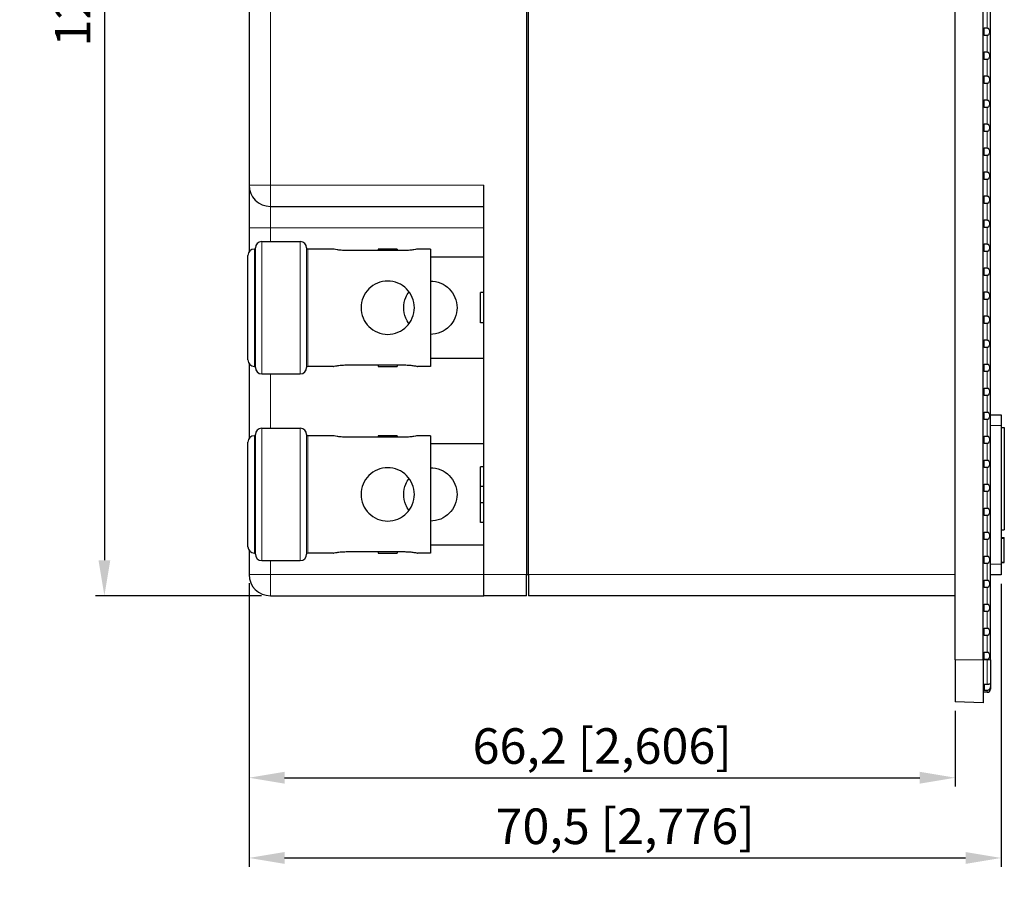
# Model space of a CAD drawing. Units: millimetres. Extents: x 59 to 324, y -65 to 293.
# Drawn here: x 211 to 303, y 131 to 211 of the extents above; entities that cross this region are included whole.
import ezdxf

# ---------------------------------------------------------------- set-up
doc = ezdxf.new("R2010")
doc.units = ezdxf.units.MM
doc.header["$LTSCALE"] = 2
for name, color, linetype, lineweight in [('Dimensions', 7, 'Continuous', 15), ('Dimensions @ 1.6667', 7, 'Continuous', 15), ('Visible (ISO)', 7, 'Continuous', 25), ('Visible Narrow (ISO)', 7, 'Continuous', 15)]:
    doc.layers.add(name, color=color, linetype=linetype, lineweight=lineweight)
doc.styles.get("Standard").update_dxf_attribs({"font": 'arial.ttf'})
doc.dimstyles.get("Standard").update_dxf_attribs({"dimtxt": 2, "dimasz": 2, "dimexe": 0.5, "dimexo": 0.5, "dimgap": 0.5, "dimtad": 1, "dimtxsty": 'Standard', "dimcen": 0, "dimadec": 0, "dimazin": 2, "dimtfac": 1, "dimtofl": 0, "dimtmove": 0, "dimatfit": 3, "dimfxl": 0, "dimtolj": 1, "dimtzin": 0, "dimarcsym": 0})

# ---------------------------------------------------------------- blocks, each defined once
blk = doc.blocks.new('*D19')
at = {"layer": 'Defpoints', "color": 0, "transparency": 16777216}
for p in [(234.15, 283.25), (218.594, 157.25), (234.15, 157.25)]:
    blk.add_point(p, dxfattribs=at)
at = {"layer": 'Dimensions', "color": 0, "linetype": 'ByBlock', "lineweight": -2, "transparency": 16777216}
for p, q in [((233.317, 283.25), (217.76, 283.25)), ((218.594, 279.917), (218.594, 160.583)), ((233.317, 157.25), (217.76, 157.25))]:
    blk.add_line(p, q, dxfattribs=at)
at = {"layer": 'Dimensions', "color": 0, "transparency": 16777216}
for points in [[(218.038, 279.917), (219.149, 279.917), (218.594, 283.25)], [(218.038, 160.583), (219.149, 160.583), (218.594, 157.25)]]:
    blk.add_solid(points, dxfattribs=at)
at = {"layer": 'Dimensions', "color": 0, "transparency": 16777216, "insert": (215.624, 220.25), "char_height": 3.33333, "attachment_point": 5, "rotation": 90}
blk.add_mtext('\\A1;126 [4,961]', dxfattribs=at)
blk = doc.blocks.new('*D20')
at = {"layer": 'Defpoints', "color": 0, "transparency": 16777216}
for p in [(232.15, 159.25), (298.35, 147.291), (298.35, 140.192)]:
    blk.add_point(p, dxfattribs=at)
at = {"layer": 'Dimensions', "color": 0, "linetype": 'ByBlock', "lineweight": -2, "transparency": 16777216}
for p, q in [((232.15, 158.417), (232.15, 139.358)), ((298.35, 146.458), (298.35, 139.358)), ((235.483, 140.192), (295.017, 140.192))]:
    blk.add_line(p, q, dxfattribs=at)
at = {"layer": 'Dimensions', "color": 0, "transparency": 16777216}
for points in [[(235.483, 140.747), (235.483, 139.636), (232.15, 140.192)], [(295.017, 140.747), (295.017, 139.636), (298.35, 140.192)]]:
    blk.add_solid(points, dxfattribs=at)
at = {"layer": 'Dimensions', "color": 0, "transparency": 16777216, "insert": (265.25, 143.161), "char_height": 3.33333, "attachment_point": 5}
blk.add_mtext('\\A1;66,2 [2,606]', dxfattribs=at)
blk = doc.blocks.new('*D25')
at = {"layer": 'Defpoints', "color": 0, "transparency": 16777216}
for p in [(232.15, 159.25), (302.65, 159.2), (302.65, 132.67)]:
    blk.add_point(p, dxfattribs=at)
at = {"layer": 'Dimensions', "color": 0, "linetype": 'ByBlock', "lineweight": -2, "transparency": 16777216}
for p, q in [((232.15, 158.417), (232.15, 131.837)), ((302.65, 158.367), (302.65, 131.837)), ((235.483, 132.67), (299.317, 132.67))]:
    blk.add_line(p, q, dxfattribs=at)
at = {"layer": 'Dimensions', "color": 0, "transparency": 16777216}
for points in [[(235.483, 133.225), (235.483, 132.114), (232.15, 132.67)], [(299.317, 133.225), (299.317, 132.114), (302.65, 132.67)]]:
    blk.add_solid(points, dxfattribs=at)
at = {"layer": 'Dimensions', "color": 0, "transparency": 16777216, "insert": (267.4, 135.639), "char_height": 3.33333, "attachment_point": 5}
blk.add_mtext('\\A1;70,5 [2,776]', dxfattribs=at)

msp = doc.modelspace()

# ---------------------------------------------------------------- linework, layer by layer
at = {"layer": 'Visible (ISO)'}
for p, q in [((298.35, 151.25), (298.35, 289.25)), ((300.96, 151.25), (300.96, 289.25)), ((301.65, 151.25), (301.65, 289.25)), ((232.15, 267.9), (232.15, 195.75)), ((258.15, 267.9), (258.15, 159.25)), ((258.35, 159.25), (258.35, 267.9)), ((301.05, 209.776), (301.05, 210.474)), ((301.05, 210.474), (301.35, 210.474)), ((301.35, 209.776), (301.05, 209.776)), ((301.05, 207.526), (301.05, 208.224)), ((301.05, 208.224), (301.35, 208.224)), ((301.35, 207.526), (301.05, 207.526)), ((301.05, 205.276), (301.05, 205.974)), ((301.05, 205.974), (301.35, 205.974)), ((301.35, 205.276), (301.05, 205.276)), ((301.05, 203.026), (301.05, 203.724)), ((301.05, 203.724), (301.35, 203.724)), ((301.35, 203.026), (301.05, 203.026)), ((301.05, 200.776), (301.05, 201.474)), ((301.05, 201.474), (301.35, 201.474)), ((301.35, 200.776), (301.05, 200.776)), ((301.05, 198.526), (301.05, 199.224)), ((301.05, 199.224), (301.35, 199.224)), ((301.35, 198.526), (301.05, 198.526)), ((301.05, 196.276), (301.05, 196.974)), ((301.05, 196.974), (301.35, 196.974)), ((232.15, 195.75), (232.15, 191.75)), ((254.15, 159.25), (254.15, 195.75)), ((301.35, 196.276), (301.05, 196.276)), ((301.05, 194.026), (301.05, 194.724)), ((301.05, 194.724), (301.35, 194.724)), ((301.35, 194.026), (301.05, 194.026)), ((234.15, 193.75), (254.15, 193.75)), ((301.05, 191.776), (301.05, 192.474)), ((301.05, 192.474), (301.35, 192.474)), ((232.15, 191.75), (232.15, 189.482)), ((301.35, 191.776), (301.05, 191.776)), ((233.35, 190.45), (236.95, 190.45)), ((301.05, 189.526), (301.05, 190.224)), ((301.05, 190.224), (301.35, 190.224)), ((240.05, 189.75), (237.65, 189.75)), ((246.75, 189.617), (241.25, 189.617)), ((246.05, 189.75), (244.25, 189.75)), ((244.25, 189.75), (244.25, 189.617)), ((246.05, 189.75), (246.05, 189.617)), ((249.15, 189.75), (247.95, 189.75)), ((249.15, 189.75), (249.15, 178.75)), ((301.35, 189.526), (301.05, 189.526)), ((232.05, 179.35), (232.05, 189.15)), ((254.15, 189), (249.15, 189)), ((301.05, 187.276), (301.05, 187.974)), ((301.05, 187.974), (301.35, 187.974)), ((301.35, 187.276), (301.05, 187.276)), ((254.15, 185.665), (253.85, 185.665)), ((253.85, 182.835), (253.85, 185.665)), ((301.05, 185.026), (301.05, 185.724)), ((301.05, 185.724), (301.35, 185.724)), ((301.35, 185.026), (301.05, 185.026)), ((254.15, 182.835), (253.85, 182.835)), ((301.05, 182.776), (301.05, 183.474)), ((301.05, 183.474), (301.35, 183.474)), ((301.35, 182.776), (301.05, 182.776)), ((301.05, 180.526), (301.05, 181.224)), ((301.05, 181.224), (301.35, 181.224)), ((301.35, 180.526), (301.05, 180.526)), ((254.15, 179.5), (249.15, 179.5)), ((232.15, 179.018), (232.15, 171.982)), ((240.05, 178.75), (237.65, 178.75)), ((241.25, 178.883), (246.75, 178.883)), ((244.25, 178.883), (244.25, 178.75)), ((244.25, 178.75), (246.05, 178.75)), ((246.05, 178.883), (246.05, 178.75)), ((249.15, 178.75), (247.95, 178.75)), ((301.05, 178.276), (301.05, 178.974)), ((301.05, 178.974), (301.35, 178.974)), ((301.35, 178.276), (301.05, 178.276)), ((233.35, 178.05), (236.95, 178.05)), ((301.05, 176.026), (301.05, 176.724)), ((301.05, 176.724), (301.35, 176.724)), ((301.35, 176.026), (301.05, 176.026)), ((301.05, 173.776), (301.05, 174.474)), ((301.05, 174.474), (301.35, 174.474)), ((301.35, 173.776), (301.05, 173.776)), ((301.65, 174.2), (302.65, 174.2)), ((302.65, 174.2), (302.65, 173.2)), ((233.35, 172.95), (236.95, 172.95)), ((302.65, 173.2), (302.65, 160.2)), ((302.65, 173.035), (302.95, 173.035)), ((302.95, 173.035), (302.95, 163.439)), ((240.05, 172.25), (237.65, 172.25)), ((246.75, 172.117), (241.25, 172.117)), ((246.05, 172.25), (244.25, 172.25)), ((244.25, 172.25), (244.25, 172.117)), ((246.05, 172.25), (246.05, 172.117)), ((249.15, 172.25), (247.95, 172.25)), ((249.15, 172.25), (249.15, 161.25)), ((301.05, 171.526), (301.05, 172.224)), ((301.05, 172.224), (301.35, 172.224)), ((232.05, 161.85), (232.05, 171.65)), ((254.15, 171.5), (249.15, 171.5)), ((301.35, 171.526), (301.05, 171.526)), ((301.05, 169.276), (301.05, 169.974)), ((301.05, 169.974), (301.35, 169.974)), ((254.15, 169.34), (253.85, 169.34)), ((253.85, 167.501), (253.85, 169.34)), ((301.35, 169.276), (301.05, 169.276)), ((254.15, 167.501), (253.85, 167.501)), ((253.85, 165.958), (253.85, 167.501)), ((301.05, 167.026), (301.05, 167.724)), ((301.05, 167.724), (301.35, 167.724)), ((301.35, 167.026), (301.05, 167.026)), ((254.15, 165.958), (253.85, 165.958)), ((253.85, 164.126), (253.85, 165.958)), ((301.05, 164.776), (301.05, 165.474)), ((301.05, 165.474), (301.35, 165.474)), ((301.35, 164.776), (301.05, 164.776)), ((254.15, 164.126), (253.85, 164.126)), ((302.65, 163.439), (302.95, 163.439)), ((301.05, 162.526), (301.05, 163.224)), ((301.05, 163.224), (301.35, 163.224)), ((301.35, 162.526), (301.05, 162.526)), ((302.65, 162.695), (302.95, 162.695)), ((302.65, 162.657), (302.95, 162.657)), ((302.95, 162.657), (302.95, 162.695)), ((302.95, 160.403), (302.95, 162.657)), ((254.15, 162), (249.15, 162)), ((232.15, 161.518), (232.15, 159.25)), ((240.05, 161.25), (237.65, 161.25)), ((241.25, 161.383), (246.75, 161.383)), ((244.25, 161.383), (244.25, 161.25)), ((244.25, 161.25), (246.05, 161.25)), ((246.05, 161.383), (246.05, 161.25)), ((249.15, 161.25), (247.95, 161.25)), ((301.05, 160.276), (301.05, 160.974)), ((301.05, 160.974), (301.35, 160.974)), ((233.35, 160.55), (236.95, 160.55)), ((301.35, 160.276), (301.05, 160.276)), ((302.65, 160.403), (302.95, 160.403)), ((302.65, 160.365), (302.95, 160.365)), ((302.65, 160.2), (302.65, 159.2)), ((302.95, 160.388), (302.95, 160.403)), ((302.95, 160.365), (302.95, 160.388)), ((254.15, 157.25), (254.15, 159.25)), ((258.15, 157.25), (258.15, 159.25)), ((258.15, 159.25), (258.35, 159.25)), ((258.35, 159.25), (258.35, 157.25)), ((302.65, 159.2), (301.65, 159.2)), ((301.05, 158.026), (301.05, 158.724)), ((301.05, 158.724), (301.35, 158.724)), ((301.35, 158.026), (301.05, 158.026)), ((234.15, 157.25), (254.15, 157.25)), ((258.15, 157.25), (254.15, 157.25)), ((298.35, 157.25), (258.35, 157.25)), ((301.05, 155.776), (301.05, 156.474)), ((301.05, 156.474), (301.35, 156.474)), ((301.35, 155.776), (301.05, 155.776)), ((301.05, 153.526), (301.05, 154.224)), ((301.05, 154.224), (301.35, 154.224)), ((301.35, 153.526), (301.05, 153.526)), ((301.05, 151.276), (301.05, 151.974)), ((301.05, 151.974), (301.35, 151.974)), ((298.35, 151.25), (298.35, 147.291)), ((300.96, 151.25), (300.96, 147.2)), ((301.35, 151.276), (301.05, 151.276)), ((301.65, 151.25), (301.65, 148.959)), ((301.05, 148.958), (301.05, 148.378)), ((301.05, 148.958), (301.35, 148.958)), ((301.65, 148.959), (301.65, 148.808)), ((301.65, 148.808), (301.65, 148.5)), ((301.35, 148.2), (300.96, 148.2)), ((301.35, 148.378), (301.05, 148.378)), ((300.96, 147.2), (298.35, 147.291))]:
    msp.add_line(p, q, dxfattribs=at)
for centre, radius, start, end in [((234.15, 195.75), 2, 180, 270), ((233.35, 189.85), 0.6, 90, 180), ((236.95, 189.85), 0.6, 0, 90), ((232.65, 189.15), 0.6, 90, 180), ((232.65, 189.85), 0.1, 270, 0), ((237.65, 189.85), 0.1, 180, 270), ((232.65, 179.35), 0.6, 180, 270), ((232.65, 178.65), 0.1, 0, 90), ((233.35, 178.65), 0.6, 180, 270), ((236.95, 178.65), 0.6, 270, 0), ((237.65, 178.65), 0.1, 90, 180), ((233.35, 172.35), 0.6, 90, 180), ((236.95, 172.35), 0.6, 0, 90), ((232.65, 171.65), 0.6, 90, 180), ((232.65, 172.35), 0.1, 270, 0), ((237.65, 172.35), 0.1, 180, 270), ((232.65, 161.85), 0.6, 180, 270), ((232.65, 161.15), 0.1, 0, 90), ((233.35, 161.15), 0.6, 180, 270), ((236.95, 161.15), 0.6, 270, 0), ((237.65, 161.15), 0.1, 90, 180), ((234.15, 159.25), 2, 180, 270), ((301.35, 148.5), 0.3, 270, 0)]:
    msp.add_arc(centre, radius, start, end, dxfattribs=at)
for points, knots in [([(301.35, 210.474), (301.363, 210.474), (301.376, 210.472), (301.401, 210.466), (301.413, 210.461), (301.447, 210.444), (301.467, 210.426), (301.501, 210.385), (301.518, 210.354), (301.55, 210.267), (301.56, 210.19), (301.56, 210.06), (301.55, 209.983), (301.518, 209.896), (301.501, 209.865), (301.467, 209.824), (301.447, 209.806), (301.413, 209.789), (301.401, 209.784), (301.376, 209.778), (301.363, 209.776), (301.35, 209.776)], [0, 0, 0, 0, 0.00379996, 0.00379996, 0.00759992, 0.00759992, 0.01519983, 0.01519983, 0.02442705, 0.02442705, 0.04396564, 0.04396564, 0.06350424, 0.06350424, 0.07273146, 0.07273146, 0.08033137, 0.08033137, 0.08413133, 0.08413133, 0.08793129, 0.08793129, 0.08793129, 0.08793129]), ([(301.35, 208.224), (301.363, 208.224), (301.376, 208.222), (301.401, 208.216), (301.413, 208.211), (301.447, 208.194), (301.467, 208.176), (301.501, 208.135), (301.518, 208.104), (301.55, 208.017), (301.56, 207.94), (301.56, 207.81), (301.55, 207.733), (301.518, 207.646), (301.501, 207.615), (301.467, 207.574), (301.447, 207.556), (301.413, 207.539), (301.401, 207.534), (301.376, 207.528), (301.363, 207.526), (301.35, 207.526)], [0, 0, 0, 0, 0.00379996, 0.00379996, 0.00759992, 0.00759992, 0.01519983, 0.01519983, 0.02442705, 0.02442705, 0.04396564, 0.04396564, 0.06350424, 0.06350424, 0.07273146, 0.07273146, 0.08033137, 0.08033137, 0.08413133, 0.08413133, 0.08793129, 0.08793129, 0.08793129, 0.08793129]), ([(301.35, 205.974), (301.363, 205.974), (301.376, 205.972), (301.401, 205.966), (301.413, 205.961), (301.447, 205.944), (301.467, 205.926), (301.501, 205.885), (301.518, 205.854), (301.55, 205.767), (301.56, 205.69), (301.56, 205.56), (301.55, 205.483), (301.518, 205.396), (301.501, 205.365), (301.467, 205.324), (301.447, 205.306), (301.413, 205.289), (301.401, 205.284), (301.376, 205.278), (301.363, 205.276), (301.35, 205.276)], [0, 0, 0, 0, 0.00379996, 0.00379996, 0.00759992, 0.00759992, 0.01519983, 0.01519983, 0.02442705, 0.02442705, 0.04396564, 0.04396564, 0.06350424, 0.06350424, 0.07273146, 0.07273146, 0.08033137, 0.08033137, 0.08413133, 0.08413133, 0.08793129, 0.08793129, 0.08793129, 0.08793129]), ([(301.35, 203.724), (301.363, 203.724), (301.376, 203.722), (301.401, 203.716), (301.413, 203.711), (301.447, 203.694), (301.467, 203.676), (301.501, 203.635), (301.518, 203.604), (301.55, 203.517), (301.56, 203.44), (301.56, 203.31), (301.55, 203.233), (301.518, 203.146), (301.501, 203.115), (301.467, 203.074), (301.447, 203.056), (301.413, 203.039), (301.401, 203.034), (301.376, 203.028), (301.363, 203.026), (301.35, 203.026)], [0, 0, 0, 0, 0.00379996, 0.00379996, 0.00759992, 0.00759992, 0.01519983, 0.01519983, 0.02442705, 0.02442705, 0.04396564, 0.04396564, 0.06350424, 0.06350424, 0.07273146, 0.07273146, 0.08033137, 0.08033137, 0.08413133, 0.08413133, 0.08793129, 0.08793129, 0.08793129, 0.08793129]), ([(301.35, 201.474), (301.363, 201.474), (301.376, 201.472), (301.401, 201.466), (301.413, 201.461), (301.447, 201.444), (301.467, 201.426), (301.501, 201.385), (301.518, 201.354), (301.55, 201.267), (301.56, 201.19), (301.56, 201.06), (301.55, 200.983), (301.518, 200.896), (301.501, 200.865), (301.467, 200.824), (301.447, 200.806), (301.413, 200.789), (301.401, 200.784), (301.376, 200.778), (301.363, 200.776), (301.35, 200.776)], [0, 0, 0, 0, 0.00379996, 0.00379996, 0.00759992, 0.00759992, 0.01519983, 0.01519983, 0.02442705, 0.02442705, 0.04396564, 0.04396564, 0.06350424, 0.06350424, 0.07273146, 0.07273146, 0.08033137, 0.08033137, 0.08413133, 0.08413133, 0.08793129, 0.08793129, 0.08793129, 0.08793129]), ([(301.35, 199.224), (301.363, 199.224), (301.376, 199.222), (301.401, 199.216), (301.413, 199.211), (301.447, 199.194), (301.467, 199.176), (301.501, 199.135), (301.518, 199.104), (301.55, 199.017), (301.56, 198.94), (301.56, 198.81), (301.55, 198.733), (301.518, 198.646), (301.501, 198.615), (301.467, 198.574), (301.447, 198.556), (301.413, 198.539), (301.401, 198.534), (301.376, 198.528), (301.363, 198.526), (301.35, 198.526)], [0, 0, 0, 0, 0.00379996, 0.00379996, 0.00759992, 0.00759992, 0.01519983, 0.01519983, 0.02442705, 0.02442705, 0.04396564, 0.04396564, 0.06350424, 0.06350424, 0.07273146, 0.07273146, 0.08033137, 0.08033137, 0.08413133, 0.08413133, 0.08793129, 0.08793129, 0.08793129, 0.08793129]), ([(301.35, 196.974), (301.363, 196.974), (301.376, 196.972), (301.401, 196.966), (301.413, 196.961), (301.447, 196.944), (301.467, 196.926), (301.501, 196.885), (301.518, 196.854), (301.55, 196.767), (301.56, 196.69), (301.56, 196.56), (301.55, 196.483), (301.518, 196.396), (301.501, 196.365), (301.467, 196.324), (301.447, 196.306), (301.413, 196.289), (301.401, 196.284), (301.376, 196.278), (301.363, 196.276), (301.35, 196.276)], [0, 0, 0, 0, 0.00379996, 0.00379996, 0.00759992, 0.00759992, 0.01519983, 0.01519983, 0.02442705, 0.02442705, 0.04396564, 0.04396564, 0.06350424, 0.06350424, 0.07273146, 0.07273146, 0.08033137, 0.08033137, 0.08413133, 0.08413133, 0.08793129, 0.08793129, 0.08793129, 0.08793129]), ([(301.35, 194.724), (301.363, 194.724), (301.376, 194.722), (301.401, 194.716), (301.413, 194.711), (301.447, 194.694), (301.467, 194.676), (301.501, 194.635), (301.518, 194.604), (301.55, 194.517), (301.56, 194.44), (301.56, 194.31), (301.55, 194.233), (301.518, 194.146), (301.501, 194.115), (301.467, 194.074), (301.447, 194.056), (301.413, 194.039), (301.401, 194.034), (301.376, 194.028), (301.363, 194.026), (301.35, 194.026)], [0, 0, 0, 0, 0.00379996, 0.00379996, 0.00759992, 0.00759992, 0.01519983, 0.01519983, 0.02442705, 0.02442705, 0.04396564, 0.04396564, 0.06350424, 0.06350424, 0.07273146, 0.07273146, 0.08033137, 0.08033137, 0.08413133, 0.08413133, 0.08793129, 0.08793129, 0.08793129, 0.08793129]), ([(301.35, 192.474), (301.363, 192.474), (301.376, 192.472), (301.401, 192.466), (301.413, 192.461), (301.447, 192.444), (301.467, 192.426), (301.501, 192.385), (301.518, 192.354), (301.55, 192.267), (301.56, 192.19), (301.56, 192.06), (301.55, 191.983), (301.518, 191.896), (301.501, 191.865), (301.467, 191.824), (301.447, 191.806), (301.413, 191.789), (301.401, 191.784), (301.376, 191.778), (301.363, 191.776), (301.35, 191.776)], [0, 0, 0, 0, 0.00379996, 0.00379996, 0.00759992, 0.00759992, 0.01519983, 0.01519983, 0.02442705, 0.02442705, 0.04396564, 0.04396564, 0.06350424, 0.06350424, 0.07273146, 0.07273146, 0.08033137, 0.08033137, 0.08413133, 0.08413133, 0.08793129, 0.08793129, 0.08793129, 0.08793129]), ([(301.35, 190.224), (301.363, 190.224), (301.376, 190.222), (301.401, 190.216), (301.413, 190.211), (301.447, 190.194), (301.467, 190.176), (301.501, 190.135), (301.518, 190.104), (301.55, 190.017), (301.56, 189.94), (301.56, 189.81), (301.55, 189.733), (301.518, 189.646), (301.501, 189.615), (301.467, 189.574), (301.447, 189.556), (301.413, 189.539), (301.401, 189.534), (301.376, 189.528), (301.363, 189.526), (301.35, 189.526)], [0, 0, 0, 0, 0.00379996, 0.00379996, 0.00759992, 0.00759992, 0.01519983, 0.01519983, 0.02442705, 0.02442705, 0.04396564, 0.04396564, 0.06350424, 0.06350424, 0.07273146, 0.07273146, 0.08033137, 0.08033137, 0.08413133, 0.08413133, 0.08793129, 0.08793129, 0.08793129, 0.08793129]), ([(241.25, 189.617), (241.099, 189.617), (240.938, 189.625), (240.642, 189.65), (240.508, 189.668), (240.295, 189.701), (240.203, 189.718), (240.08, 189.743), (240.05, 189.75), (240.05, 189.75)], [0, 0, 0, 0, 0.0453616, 0.0453616, 0.0907232, 0.0907232, 0.1360812, 0.1360812, 0.1814392, 0.1814392, 0.1814392, 0.1814392]), ([(247.95, 189.75), (247.95, 189.75), (247.92, 189.743), (247.797, 189.718), (247.705, 189.701), (247.492, 189.668), (247.358, 189.65), (247.062, 189.625), (246.901, 189.617), (246.75, 189.617)], [-0.1814392, -0.1814392, -0.1814392, -0.1814392, -0.1360812, -0.1360812, -0.0907232, -0.0907232, -0.0453616, -0.0453616, 0, 0, 0, 0]), ([(301.35, 187.974), (301.363, 187.974), (301.376, 187.972), (301.401, 187.966), (301.413, 187.961), (301.447, 187.944), (301.467, 187.926), (301.501, 187.885), (301.518, 187.854), (301.55, 187.767), (301.56, 187.69), (301.56, 187.56), (301.55, 187.483), (301.518, 187.396), (301.501, 187.365), (301.467, 187.324), (301.447, 187.306), (301.413, 187.289), (301.401, 187.284), (301.376, 187.278), (301.363, 187.276), (301.35, 187.276)], [0, 0, 0, 0, 0.00379996, 0.00379996, 0.00759992, 0.00759992, 0.01519983, 0.01519983, 0.02442705, 0.02442705, 0.04396564, 0.04396564, 0.06350424, 0.06350424, 0.07273146, 0.07273146, 0.08033137, 0.08033137, 0.08413133, 0.08413133, 0.08793129, 0.08793129, 0.08793129, 0.08793129]), ([(245.15, 181.75), (244.831, 181.75), (244.494, 181.815), (243.88, 182.071), (243.602, 182.263), (243.163, 182.701), (242.971, 182.979), (242.715, 183.594), (242.65, 183.931), (242.65, 184.569), (242.715, 184.906), (242.971, 185.521), (243.163, 185.799), (243.602, 186.237), (243.88, 186.429), (244.494, 186.685), (244.831, 186.75), (245.469, 186.75), (245.806, 186.685), (246.42, 186.429), (246.698, 186.237), (247.137, 185.799), (247.329, 185.521), (247.585, 184.906), (247.65, 184.569), (247.65, 183.931), (247.585, 183.594), (247.329, 182.979), (247.137, 182.701), (246.698, 182.263), (246.42, 182.071), (245.806, 181.815), (245.469, 181.75), (245.15, 181.75)], [0, 0, 0, 0, 0.095808, 0.095808, 0.191615, 0.191615, 0.287253, 0.287253, 0.38289, 0.38289, 0.478528, 0.478528, 0.574165, 0.574165, 0.669973, 0.669973, 0.765781, 0.765781, 0.861588, 0.861588, 0.957396, 0.957396, 1.053033, 1.053033, 1.148671, 1.148671, 1.244308, 1.244308, 1.339946, 1.339946, 1.435754, 1.435754, 1.531561, 1.531561, 1.531561, 1.531561]), ([(249.15, 186.75), (249.472, 186.75), (249.809, 186.684), (250.422, 186.428), (250.699, 186.237), (251.136, 185.8), (251.327, 185.523), (251.585, 184.908), (251.65, 184.571), (251.65, 183.929), (251.585, 183.592), (251.327, 182.977), (251.136, 182.7), (250.699, 182.263), (250.422, 182.072), (249.809, 181.816), (249.472, 181.75), (249.15, 181.75)], [0.7707352, 0.7707352, 0.7707352, 0.7707352, 0.8672437, 0.8672437, 0.9637522, 0.9637522, 1.0599275, 1.0599275, 1.1561027, 1.1561027, 1.252278, 1.252278, 1.3484533, 1.3484533, 1.4449618, 1.4449618, 1.5414703, 1.5414703, 1.5414703, 1.5414703]), ([(247.15, 182.75), (247.03, 182.912), (246.924, 183.092), (246.715, 183.592), (246.65, 183.929), (246.65, 184.571), (246.715, 184.908), (246.924, 185.408), (247.03, 185.588), (247.15, 185.75)], [0.2290137, 0.2290137, 0.2290137, 0.2290137, 0.2891923, 0.2891923, 0.3853676, 0.3853676, 0.4815429, 0.4815429, 0.5417215, 0.5417215, 0.5417215, 0.5417215]), ([(301.35, 185.724), (301.363, 185.724), (301.376, 185.722), (301.401, 185.716), (301.413, 185.711), (301.447, 185.694), (301.467, 185.676), (301.501, 185.635), (301.518, 185.604), (301.55, 185.517), (301.56, 185.44), (301.56, 185.31), (301.55, 185.233), (301.518, 185.146), (301.501, 185.115), (301.467, 185.074), (301.447, 185.056), (301.413, 185.039), (301.401, 185.034), (301.376, 185.028), (301.363, 185.026), (301.35, 185.026)], [0, 0, 0, 0, 0.00379996, 0.00379996, 0.00759992, 0.00759992, 0.01519983, 0.01519983, 0.02442705, 0.02442705, 0.04396564, 0.04396564, 0.06350424, 0.06350424, 0.07273146, 0.07273146, 0.08033137, 0.08033137, 0.08413133, 0.08413133, 0.08793129, 0.08793129, 0.08793129, 0.08793129]), ([(301.35, 183.474), (301.363, 183.474), (301.376, 183.472), (301.401, 183.466), (301.413, 183.461), (301.447, 183.444), (301.467, 183.426), (301.501, 183.385), (301.518, 183.354), (301.55, 183.267), (301.56, 183.19), (301.56, 183.06), (301.55, 182.983), (301.518, 182.896), (301.501, 182.865), (301.467, 182.824), (301.447, 182.806), (301.413, 182.789), (301.401, 182.784), (301.376, 182.778), (301.363, 182.776), (301.35, 182.776)], [0, 0, 0, 0, 0.00379996, 0.00379996, 0.00759992, 0.00759992, 0.01519983, 0.01519983, 0.02442705, 0.02442705, 0.04396564, 0.04396564, 0.06350424, 0.06350424, 0.07273146, 0.07273146, 0.08033137, 0.08033137, 0.08413133, 0.08413133, 0.08793129, 0.08793129, 0.08793129, 0.08793129]), ([(301.35, 181.224), (301.363, 181.224), (301.376, 181.222), (301.401, 181.216), (301.413, 181.211), (301.447, 181.194), (301.467, 181.176), (301.501, 181.135), (301.518, 181.104), (301.55, 181.017), (301.56, 180.94), (301.56, 180.81), (301.55, 180.733), (301.518, 180.646), (301.501, 180.615), (301.467, 180.574), (301.447, 180.556), (301.413, 180.539), (301.401, 180.534), (301.376, 180.528), (301.363, 180.526), (301.35, 180.526)], [0, 0, 0, 0, 0.00379996, 0.00379996, 0.00759992, 0.00759992, 0.01519983, 0.01519983, 0.02442705, 0.02442705, 0.04396564, 0.04396564, 0.06350424, 0.06350424, 0.07273146, 0.07273146, 0.08033137, 0.08033137, 0.08413133, 0.08413133, 0.08793129, 0.08793129, 0.08793129, 0.08793129]), ([(240.05, 178.75), (240.05, 178.75), (240.08, 178.757), (240.203, 178.782), (240.295, 178.799), (240.508, 178.832), (240.642, 178.85), (240.938, 178.875), (241.099, 178.883), (241.25, 178.883)], [-0.1814392, -0.1814392, -0.1814392, -0.1814392, -0.1360812, -0.1360812, -0.0907232, -0.0907232, -0.0453616, -0.0453616, 0, 0, 0, 0]), ([(246.75, 178.883), (246.901, 178.883), (247.062, 178.875), (247.358, 178.85), (247.492, 178.832), (247.705, 178.799), (247.797, 178.782), (247.92, 178.757), (247.95, 178.75), (247.95, 178.75)], [0, 0, 0, 0, 0.0453616, 0.0453616, 0.0907232, 0.0907232, 0.1360812, 0.1360812, 0.1814392, 0.1814392, 0.1814392, 0.1814392]), ([(301.35, 178.974), (301.363, 178.974), (301.376, 178.972), (301.401, 178.966), (301.413, 178.961), (301.447, 178.944), (301.467, 178.926), (301.501, 178.885), (301.518, 178.854), (301.55, 178.767), (301.56, 178.69), (301.56, 178.56), (301.55, 178.483), (301.518, 178.396), (301.501, 178.365), (301.467, 178.324), (301.447, 178.306), (301.413, 178.289), (301.401, 178.284), (301.376, 178.278), (301.363, 178.276), (301.35, 178.276)], [0, 0, 0, 0, 0.00379996, 0.00379996, 0.00759992, 0.00759992, 0.01519983, 0.01519983, 0.02442705, 0.02442705, 0.04396564, 0.04396564, 0.06350424, 0.06350424, 0.07273146, 0.07273146, 0.08033137, 0.08033137, 0.08413133, 0.08413133, 0.08793129, 0.08793129, 0.08793129, 0.08793129]), ([(301.35, 176.724), (301.363, 176.724), (301.376, 176.722), (301.401, 176.716), (301.413, 176.711), (301.447, 176.694), (301.467, 176.676), (301.501, 176.635), (301.518, 176.604), (301.55, 176.517), (301.56, 176.44), (301.56, 176.31), (301.55, 176.233), (301.518, 176.146), (301.501, 176.115), (301.467, 176.074), (301.447, 176.056), (301.413, 176.039), (301.401, 176.034), (301.376, 176.028), (301.363, 176.026), (301.35, 176.026)], [0, 0, 0, 0, 0.00379996, 0.00379996, 0.00759992, 0.00759992, 0.01519983, 0.01519983, 0.02442705, 0.02442705, 0.04396564, 0.04396564, 0.06350424, 0.06350424, 0.07273146, 0.07273146, 0.08033137, 0.08033137, 0.08413133, 0.08413133, 0.08793129, 0.08793129, 0.08793129, 0.08793129]), ([(301.35, 174.474), (301.363, 174.474), (301.376, 174.472), (301.401, 174.466), (301.413, 174.461), (301.447, 174.444), (301.467, 174.426), (301.501, 174.385), (301.518, 174.354), (301.55, 174.267), (301.56, 174.19), (301.56, 174.06), (301.55, 173.983), (301.518, 173.896), (301.501, 173.865), (301.467, 173.824), (301.447, 173.806), (301.413, 173.789), (301.401, 173.784), (301.376, 173.778), (301.363, 173.776), (301.35, 173.776)], [0, 0, 0, 0, 0.00379996, 0.00379996, 0.00759992, 0.00759992, 0.01519983, 0.01519983, 0.02442705, 0.02442705, 0.04396564, 0.04396564, 0.06350424, 0.06350424, 0.07273146, 0.07273146, 0.08033137, 0.08033137, 0.08413133, 0.08413133, 0.08793129, 0.08793129, 0.08793129, 0.08793129]), ([(241.25, 172.117), (241.099, 172.117), (240.938, 172.125), (240.642, 172.15), (240.508, 172.168), (240.295, 172.201), (240.203, 172.218), (240.08, 172.243), (240.05, 172.25), (240.05, 172.25)], [0, 0, 0, 0, 0.0453616, 0.0453616, 0.0907232, 0.0907232, 0.1360812, 0.1360812, 0.1814392, 0.1814392, 0.1814392, 0.1814392]), ([(247.95, 172.25), (247.95, 172.25), (247.92, 172.243), (247.797, 172.218), (247.705, 172.201), (247.492, 172.168), (247.358, 172.15), (247.062, 172.125), (246.901, 172.117), (246.75, 172.117)], [-0.1814392, -0.1814392, -0.1814392, -0.1814392, -0.1360812, -0.1360812, -0.0907232, -0.0907232, -0.0453616, -0.0453616, 0, 0, 0, 0]), ([(301.35, 172.224), (301.363, 172.224), (301.376, 172.222), (301.401, 172.216), (301.413, 172.211), (301.447, 172.194), (301.467, 172.176), (301.501, 172.135), (301.518, 172.104), (301.55, 172.017), (301.56, 171.94), (301.56, 171.81), (301.55, 171.733), (301.518, 171.646), (301.501, 171.615), (301.467, 171.574), (301.447, 171.556), (301.413, 171.539), (301.401, 171.534), (301.376, 171.528), (301.363, 171.526), (301.35, 171.526)], [0, 0, 0, 0, 0.00379996, 0.00379996, 0.00759992, 0.00759992, 0.01519983, 0.01519983, 0.02442705, 0.02442705, 0.04396564, 0.04396564, 0.06350424, 0.06350424, 0.07273146, 0.07273146, 0.08033137, 0.08033137, 0.08413133, 0.08413133, 0.08793129, 0.08793129, 0.08793129, 0.08793129]), ([(301.35, 169.974), (301.363, 169.974), (301.376, 169.972), (301.401, 169.966), (301.413, 169.961), (301.447, 169.944), (301.467, 169.926), (301.501, 169.885), (301.518, 169.854), (301.55, 169.767), (301.56, 169.69), (301.56, 169.56), (301.55, 169.483), (301.518, 169.396), (301.501, 169.365), (301.467, 169.324), (301.447, 169.306), (301.413, 169.289), (301.401, 169.284), (301.376, 169.278), (301.363, 169.276), (301.35, 169.276)], [0, 0, 0, 0, 0.00379996, 0.00379996, 0.00759992, 0.00759992, 0.01519983, 0.01519983, 0.02442705, 0.02442705, 0.04396564, 0.04396564, 0.06350424, 0.06350424, 0.07273146, 0.07273146, 0.08033137, 0.08033137, 0.08413133, 0.08413133, 0.08793129, 0.08793129, 0.08793129, 0.08793129]), ([(245.15, 164.25), (244.831, 164.25), (244.494, 164.315), (243.88, 164.571), (243.602, 164.763), (243.163, 165.201), (242.971, 165.479), (242.715, 166.094), (242.65, 166.431), (242.65, 167.069), (242.715, 167.406), (242.971, 168.021), (243.163, 168.299), (243.602, 168.737), (243.88, 168.929), (244.494, 169.185), (244.831, 169.25), (245.469, 169.25), (245.806, 169.185), (246.42, 168.929), (246.698, 168.737), (247.137, 168.299), (247.329, 168.021), (247.585, 167.406), (247.65, 167.069), (247.65, 166.431), (247.585, 166.094), (247.329, 165.479), (247.137, 165.201), (246.698, 164.763), (246.42, 164.571), (245.806, 164.315), (245.469, 164.25), (245.15, 164.25)], [0, 0, 0, 0, 0.095808, 0.095808, 0.191615, 0.191615, 0.287253, 0.287253, 0.38289, 0.38289, 0.478528, 0.478528, 0.574165, 0.574165, 0.669973, 0.669973, 0.765781, 0.765781, 0.861588, 0.861588, 0.957396, 0.957396, 1.053033, 1.053033, 1.148671, 1.148671, 1.244308, 1.244308, 1.339946, 1.339946, 1.435754, 1.435754, 1.531561, 1.531561, 1.531561, 1.531561]), ([(249.15, 169.25), (249.472, 169.25), (249.809, 169.184), (250.422, 168.928), (250.699, 168.737), (251.136, 168.3), (251.327, 168.023), (251.585, 167.408), (251.65, 167.071), (251.65, 166.429), (251.585, 166.092), (251.327, 165.477), (251.136, 165.2), (250.699, 164.763), (250.422, 164.572), (249.809, 164.316), (249.472, 164.25), (249.15, 164.25)], [0.7707352, 0.7707352, 0.7707352, 0.7707352, 0.8672437, 0.8672437, 0.9637522, 0.9637522, 1.0599275, 1.0599275, 1.1561027, 1.1561027, 1.252278, 1.252278, 1.3484533, 1.3484533, 1.4449618, 1.4449618, 1.5414703, 1.5414703, 1.5414703, 1.5414703]), ([(247.15, 165.25), (247.03, 165.412), (246.924, 165.592), (246.715, 166.092), (246.65, 166.429), (246.65, 167.071), (246.715, 167.408), (246.924, 167.908), (247.03, 168.088), (247.15, 168.25)], [0.2290137, 0.2290137, 0.2290137, 0.2290137, 0.2891923, 0.2891923, 0.3853676, 0.3853676, 0.4815429, 0.4815429, 0.5417215, 0.5417215, 0.5417215, 0.5417215]), ([(301.35, 167.724), (301.363, 167.724), (301.376, 167.722), (301.401, 167.716), (301.413, 167.711), (301.447, 167.694), (301.467, 167.676), (301.501, 167.635), (301.518, 167.604), (301.55, 167.517), (301.56, 167.44), (301.56, 167.31), (301.55, 167.233), (301.518, 167.146), (301.501, 167.115), (301.467, 167.074), (301.447, 167.056), (301.413, 167.039), (301.401, 167.034), (301.376, 167.028), (301.363, 167.026), (301.35, 167.026)], [0, 0, 0, 0, 0.00379996, 0.00379996, 0.00759992, 0.00759992, 0.01519983, 0.01519983, 0.02442705, 0.02442705, 0.04396564, 0.04396564, 0.06350424, 0.06350424, 0.07273146, 0.07273146, 0.08033137, 0.08033137, 0.08413133, 0.08413133, 0.08793129, 0.08793129, 0.08793129, 0.08793129]), ([(301.35, 165.474), (301.363, 165.474), (301.376, 165.472), (301.401, 165.466), (301.413, 165.461), (301.447, 165.444), (301.467, 165.426), (301.501, 165.385), (301.518, 165.354), (301.55, 165.267), (301.56, 165.19), (301.56, 165.06), (301.55, 164.983), (301.518, 164.896), (301.501, 164.865), (301.467, 164.824), (301.447, 164.806), (301.413, 164.789), (301.401, 164.784), (301.376, 164.778), (301.363, 164.776), (301.35, 164.776)], [0, 0, 0, 0, 0.00379996, 0.00379996, 0.00759992, 0.00759992, 0.01519983, 0.01519983, 0.02442705, 0.02442705, 0.04396564, 0.04396564, 0.06350424, 0.06350424, 0.07273146, 0.07273146, 0.08033137, 0.08033137, 0.08413133, 0.08413133, 0.08793129, 0.08793129, 0.08793129, 0.08793129]), ([(301.35, 163.224), (301.363, 163.224), (301.376, 163.222), (301.401, 163.216), (301.413, 163.211), (301.447, 163.194), (301.467, 163.176), (301.501, 163.135), (301.518, 163.104), (301.55, 163.017), (301.56, 162.94), (301.56, 162.81), (301.55, 162.733), (301.518, 162.646), (301.501, 162.615), (301.467, 162.574), (301.447, 162.556), (301.413, 162.539), (301.401, 162.534), (301.376, 162.528), (301.363, 162.526), (301.35, 162.526)], [0, 0, 0, 0, 0.00379996, 0.00379996, 0.00759992, 0.00759992, 0.01519983, 0.01519983, 0.02442705, 0.02442705, 0.04396564, 0.04396564, 0.06350424, 0.06350424, 0.07273146, 0.07273146, 0.08033137, 0.08033137, 0.08413133, 0.08413133, 0.08793129, 0.08793129, 0.08793129, 0.08793129]), ([(240.05, 161.25), (240.05, 161.25), (240.08, 161.257), (240.203, 161.282), (240.295, 161.299), (240.508, 161.332), (240.642, 161.35), (240.938, 161.375), (241.099, 161.383), (241.25, 161.383)], [-0.1814392, -0.1814392, -0.1814392, -0.1814392, -0.1360812, -0.1360812, -0.0907232, -0.0907232, -0.0453616, -0.0453616, 0, 0, 0, 0]), ([(246.75, 161.383), (246.901, 161.383), (247.062, 161.375), (247.358, 161.35), (247.492, 161.332), (247.705, 161.299), (247.797, 161.282), (247.92, 161.257), (247.95, 161.25), (247.95, 161.25)], [0, 0, 0, 0, 0.0453616, 0.0453616, 0.0907232, 0.0907232, 0.1360812, 0.1360812, 0.1814392, 0.1814392, 0.1814392, 0.1814392]), ([(301.35, 160.974), (301.363, 160.974), (301.376, 160.972), (301.401, 160.966), (301.413, 160.961), (301.447, 160.944), (301.467, 160.926), (301.501, 160.885), (301.518, 160.854), (301.55, 160.767), (301.56, 160.69), (301.56, 160.56), (301.55, 160.483), (301.518, 160.396), (301.501, 160.365), (301.467, 160.324), (301.447, 160.306), (301.413, 160.289), (301.401, 160.284), (301.376, 160.278), (301.363, 160.276), (301.35, 160.276)], [0, 0, 0, 0, 0.00379996, 0.00379996, 0.00759992, 0.00759992, 0.01519983, 0.01519983, 0.02442705, 0.02442705, 0.04396564, 0.04396564, 0.06350424, 0.06350424, 0.07273146, 0.07273146, 0.08033137, 0.08033137, 0.08413133, 0.08413133, 0.08793129, 0.08793129, 0.08793129, 0.08793129]), ([(301.35, 158.724), (301.363, 158.724), (301.376, 158.722), (301.401, 158.716), (301.413, 158.711), (301.447, 158.694), (301.467, 158.676), (301.501, 158.635), (301.518, 158.604), (301.55, 158.517), (301.56, 158.44), (301.56, 158.31), (301.55, 158.233), (301.518, 158.146), (301.501, 158.115), (301.467, 158.074), (301.447, 158.056), (301.413, 158.039), (301.401, 158.034), (301.376, 158.028), (301.363, 158.026), (301.35, 158.026)], [0, 0, 0, 0, 0.00379996, 0.00379996, 0.00759992, 0.00759992, 0.01519983, 0.01519983, 0.02442705, 0.02442705, 0.04396564, 0.04396564, 0.06350424, 0.06350424, 0.07273146, 0.07273146, 0.08033137, 0.08033137, 0.08413133, 0.08413133, 0.08793129, 0.08793129, 0.08793129, 0.08793129]), ([(301.35, 156.474), (301.363, 156.474), (301.376, 156.472), (301.401, 156.466), (301.413, 156.461), (301.447, 156.444), (301.467, 156.426), (301.501, 156.385), (301.518, 156.354), (301.55, 156.267), (301.56, 156.19), (301.56, 156.06), (301.55, 155.983), (301.518, 155.896), (301.501, 155.865), (301.467, 155.824), (301.447, 155.806), (301.413, 155.789), (301.401, 155.784), (301.376, 155.778), (301.363, 155.776), (301.35, 155.776)], [0, 0, 0, 0, 0.00379996, 0.00379996, 0.00759992, 0.00759992, 0.01519983, 0.01519983, 0.02442705, 0.02442705, 0.04396564, 0.04396564, 0.06350424, 0.06350424, 0.07273146, 0.07273146, 0.08033137, 0.08033137, 0.08413133, 0.08413133, 0.08793129, 0.08793129, 0.08793129, 0.08793129]), ([(301.35, 154.224), (301.363, 154.224), (301.376, 154.222), (301.401, 154.216), (301.413, 154.211), (301.447, 154.194), (301.467, 154.176), (301.501, 154.135), (301.518, 154.104), (301.55, 154.017), (301.56, 153.94), (301.56, 153.81), (301.55, 153.733), (301.518, 153.646), (301.501, 153.615), (301.467, 153.574), (301.447, 153.556), (301.413, 153.539), (301.401, 153.534), (301.376, 153.528), (301.363, 153.526), (301.35, 153.526)], [0, 0, 0, 0, 0.00379996, 0.00379996, 0.00759992, 0.00759992, 0.01519983, 0.01519983, 0.02442705, 0.02442705, 0.04396564, 0.04396564, 0.06350424, 0.06350424, 0.07273146, 0.07273146, 0.08033137, 0.08033137, 0.08413133, 0.08413133, 0.08793129, 0.08793129, 0.08793129, 0.08793129]), ([(301.35, 151.974), (301.363, 151.974), (301.376, 151.972), (301.401, 151.966), (301.413, 151.961), (301.447, 151.944), (301.467, 151.926), (301.501, 151.885), (301.518, 151.854), (301.55, 151.767), (301.56, 151.69), (301.56, 151.56), (301.55, 151.483), (301.518, 151.396), (301.501, 151.365), (301.467, 151.324), (301.447, 151.306), (301.413, 151.289), (301.401, 151.284), (301.376, 151.278), (301.363, 151.276), (301.35, 151.276)], [0, 0, 0, 0, 0.00379996, 0.00379996, 0.00759992, 0.00759992, 0.01519983, 0.01519983, 0.02442705, 0.02442705, 0.04396564, 0.04396564, 0.06350424, 0.06350424, 0.07273146, 0.07273146, 0.08033137, 0.08033137, 0.08413133, 0.08413133, 0.08793129, 0.08793129, 0.08793129, 0.08793129]), ([(301.35, 148.958), (301.382, 148.958), (301.413, 148.96), (301.474, 148.967), (301.501, 148.972), (301.554, 148.984), (301.578, 148.99), (301.619, 149), (301.633, 149.002), (301.649, 148.992), (301.65, 148.981), (301.65, 148.96), (301.65, 148.96), (301.65, 148.959)], [-0.14946083, -0.14946083, -0.14946083, -0.14946083, -0.1386362, -0.1386362, -0.12757031, -0.12757031, -0.11477396, -0.11477396, -0.09965944, -0.09965944, -0.0850256, -0.0850256, -0.08461497, -0.08461497, -0.08461497, -0.08461497]), ([(301.65, 148.808), (301.65, 148.804), (301.65, 148.801), (301.65, 148.755), (301.648, 148.708), (301.632, 148.618), (301.62, 148.578), (301.585, 148.509), (301.563, 148.479), (301.511, 148.429), (301.482, 148.41), (301.418, 148.384), (301.384, 148.378), (301.35, 148.378)], [-0.06125948, -0.06125948, -0.06125948, -0.06125948, -0.0601344, -0.0601344, -0.04538757, -0.04538757, -0.03214437, -0.03214437, -0.02075761, -0.02075761, -0.01025353, -0.01025353, 0, 0, 0, 0])]:
    msp.add_open_spline(points, degree=3, knots=knots, dxfattribs=at)
at = {"layer": 'Visible Narrow (ISO)'}
for p, q in [((234.15, 195.75), (234.15, 267.9)), ((301.35, 212.026), (301.35, 210.474)), ((301.35, 209.776), (301.35, 208.224)), ((301.35, 207.526), (301.35, 205.974)), ((301.35, 205.276), (301.35, 203.724)), ((301.35, 203.026), (301.35, 201.474)), ((301.35, 200.776), (301.35, 199.224)), ((301.35, 198.526), (301.35, 196.974)), ((234.15, 195.75), (232.15, 195.75)), ((234.15, 195.75), (234.15, 193.75)), ((254.15, 195.75), (234.15, 195.75)), ((301.35, 196.276), (301.35, 194.724)), ((301.35, 194.026), (301.35, 192.474)), ((234.15, 191.75), (234.15, 193.75)), ((232.15, 191.75), (234.15, 191.75)), ((234.15, 190.45), (234.15, 191.75)), ((234.15, 191.75), (254.15, 191.75)), ((301.35, 191.776), (301.35, 190.224)), ((233.35, 178.05), (233.35, 190.45)), ((236.95, 178.05), (236.95, 190.45)), ((232.65, 178.75), (232.65, 189.75)), ((232.75, 178.65), (232.75, 189.85)), ((237.55, 178.65), (237.55, 189.85)), ((237.65, 189.75), (237.65, 178.75)), ((301.35, 189.526), (301.35, 187.974)), ((301.35, 187.276), (301.35, 185.724)), ((301.35, 185.026), (301.35, 183.474)), ((301.35, 182.776), (301.35, 181.224)), ((301.35, 180.526), (301.35, 178.974)), ((301.35, 178.276), (301.35, 176.724)), ((234.15, 172.95), (234.15, 178.05)), ((301.35, 176.026), (301.35, 174.474)), ((301.35, 173.776), (301.35, 172.224)), ((233.35, 160.55), (233.35, 172.95)), ((236.95, 160.55), (236.95, 172.95)), ((302.65, 173.2), (301.65, 173.2)), ((232.65, 161.25), (232.65, 172.25)), ((232.75, 161.15), (232.75, 172.35)), ((237.55, 161.15), (237.55, 172.35)), ((237.65, 172.25), (237.65, 161.25)), ((301.35, 171.526), (301.35, 169.974)), ((301.35, 169.276), (301.35, 167.724)), ((301.35, 167.026), (301.35, 165.474)), ((301.35, 164.776), (301.35, 163.224)), ((301.35, 162.526), (301.35, 160.974)), ((234.15, 159.25), (234.15, 160.55)), ((301.35, 160.276), (301.35, 158.724)), ((301.65, 160.2), (302.65, 160.2)), ((302.65, 160.388), (302.95, 160.388)), ((234.15, 159.25), (232.15, 159.25)), ((234.15, 159.25), (234.15, 157.25)), ((254.15, 159.25), (234.15, 159.25)), ((258.15, 159.25), (254.15, 159.25)), ((298.35, 159.25), (258.35, 159.25)), ((301.35, 158.026), (301.35, 156.474)), ((301.35, 155.776), (301.35, 154.224)), ((301.35, 153.526), (301.35, 151.974)), ((300.96, 151.25), (298.35, 151.25)), ((301.35, 151.25), (300.96, 151.25)), ((301.35, 151.276), (301.35, 151.25)), ((301.35, 148.958), (301.35, 151.25)), ((301.65, 151.25), (301.35, 151.25)), ((301.35, 148.2), (301.35, 148.378))]:
    msp.add_line(p, q, dxfattribs=at)

# ---------------------------------------------------------------- dimensions: what is measured, and where the dimension line sits
at = {"layer": 'Dimensions @ 1.6667'}
dim = msp.add_linear_dim(base=(218.594, 157.25), p1=(234.15, 283.25), p2=(234.15, 157.25), angle=90, dimstyle='Standard', override={"dimscale": 1.666667, "dimtix": 0, "dimtofl": 0, "dimtmove": 0, "dimatfit": 3, "dimarcsym": 1}, dxfattribs=at)
dim.commit()
dim.dimension.update_dxf_attribs({"geometry": '*D19', "text_midpoint": (215.624, 220.25)})
for base, p2, picture, middle in [((298.35, 140.192), (298.35, 147.291), '*D20', (265.25, 143.161)), ((302.65, 132.67), (302.65, 159.2), '*D25', (267.4, 135.639))]:
    dim = msp.add_linear_dim(base=base, p1=(232.15, 159.25), p2=p2, dimstyle='Standard', override={"dimscale": 1.666667, "dimtix": 0, "dimtofl": 0, "dimtmove": 0, "dimatfit": 3, "dimarcsym": 1}, dxfattribs=at)
    dim.commit()
    dim.dimension.update_dxf_attribs({"geometry": picture, "text_midpoint": middle})

doc.saveas('drawing.dxf')
